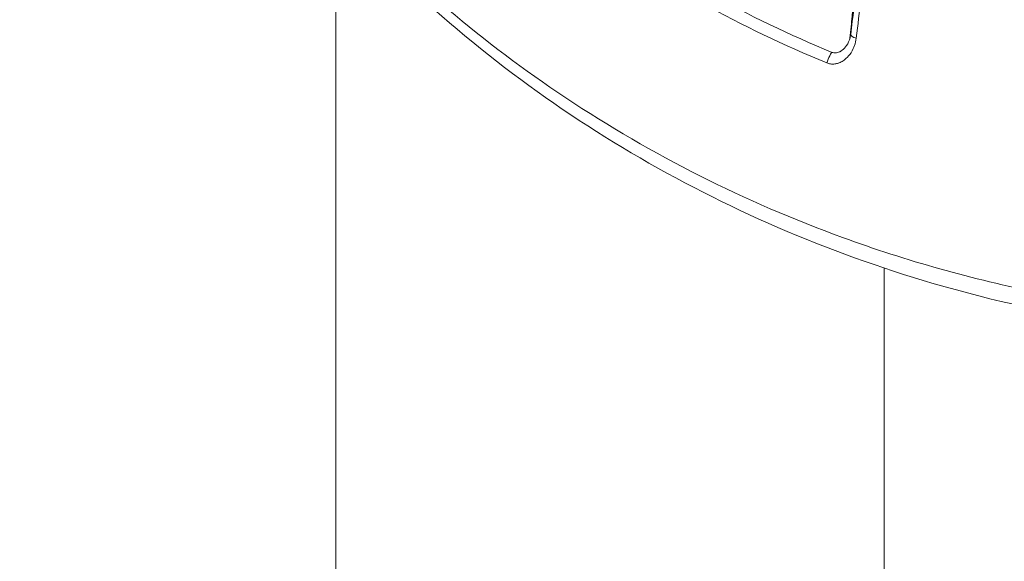
# Model space of a CAD drawing. Units: millimetres. Extents: x -2058 to 3545, y -1339 to 7471.
# Drawn here: x 1953 to 1992, y 560 to 581 of the extents above; entities that cross this region are included whole.
import ezdxf

# ---------------------------------------------------------------- set-up
doc = ezdxf.new("R2010")
doc.units = ezdxf.units.MM

msp = doc.modelspace()

# ---------------------------------------------------------------- linework, layer by layer
at = {"color": 0, "linetype": 'Continuous', "lineweight": 0}
for p, q in [((1965.719, 585.486), (1965.719, 460.275)), ((1986.919, 317.822), (1986.919, 571.762))]:
    msp.add_line(p, q, dxfattribs=at)
at = {"color": 0, "linetype": 'Continuous', "lineweight": 0, "extrusion": (0, 0, -1)}
for centre, major_axis, ratio, start_param, end_param in [((2016.133, 642.756), (40.215, 58.308), 0.80992, 2.96748, 3.06025), ((1985.93, 580.759), (-0.298, 0.035), 0.425468, -1.333889, 0)]:
    msp.add_ellipse(centre, major_axis=major_axis, ratio=ratio, start_param=start_param, end_param=end_param, dxfattribs=at)
at = {"color": 0, "linetype": 'Continuous', "lineweight": 0}
msp.add_ellipse((1984.8, 579.818), major_axis=(0.114, 0.277), ratio=0.143034, start_param=-0.000054, end_param=2.120033, dxfattribs=at)
for points, knots in [([(1953.492, 616.62), (1953.491, 614.222), (1953.686, 611.847), (1954.074, 609.489), (1954.229, 608.547), (1954.415, 607.608), (1954.633, 606.672), (1955.288, 603.855), (1956.233, 601.07), (1957.42, 598.426), (1957.82, 597.533), (1958.249, 596.653), (1958.707, 595.786), (1960.075, 593.196), (1961.713, 590.699), (1963.586, 588.374), (1964.211, 587.598), (1964.858, 586.844), (1965.529, 586.111), (1968.038, 583.367), (1970.857, 580.91), (1973.999, 578.754), (1974.201, 578.615), (1974.404, 578.478), (1974.608, 578.342), (1977.955, 576.118), (1981.528, 574.322), (1985.314, 572.942), (1987.776, 572.044), (1990.351, 571.32), (1992.938, 570.799), (1994.343, 570.516), (1995.756, 570.291), (1997.176, 570.123), (1997.822, 570.047), (1998.47, 569.983), (1999.119, 569.93), (2000.157, 569.846), (2001.198, 569.793), (2002.244, 569.77), (2002.625, 569.762), (2003.007, 569.758), (2003.389, 569.758), (2003.531, 569.758), (2003.674, 569.758), (2003.816, 569.758), (2004.34, 569.758), (2004.865, 569.758), (2005.389, 569.758)], [0.01989845, 0.01989845, 0.01989845, 0.01989845, 0.02750674, 0.02750674, 0.02750674, 0.03054798, 0.03054798, 0.03054798, 0.03969839, 0.03969839, 0.03969839, 0.04278733, 0.04278733, 0.04278733, 0.05201337, 0.05201337, 0.05201337, 0.05509169, 0.05509169, 0.05509169, 0.06661216, 0.06661216, 0.06661216, 0.06735345, 0.06735345, 0.06735345, 0.07949605, 0.07949605, 0.07949605, 0.0873943, 0.0873943, 0.0873943, 0.09168542, 0.09168542, 0.09168542, 0.09363675, 0.09363675, 0.09363675, 0.09675798, 0.09675798, 0.09675798, 0.09789514, 0.09789514, 0.09789514, 0.09831859, 0.09831859, 0.09831859, 0.0998792, 0.0998792, 0.0998792, 0.0998792]), ([(2005.381, 569.058), (2002.042, 569.066), (1998.679, 569.18), (1993.034, 570.067), (1990.707, 570.597), (1986.393, 571.894), (1984.387, 572.634), (1980.5, 574.351), (1978.611, 575.33), (1974.997, 577.504), (1973.264, 578.701), (1969.981, 581.291), (1968.423, 582.688), (1965.499, 585.662), (1964.128, 587.247), (1961.63, 590.558), (1960.494, 592.288), (1958.472, 595.861), (1957.581, 597.711), (1956.049, 601.504), (1955.407, 603.455), (1954.394, 607.412), (1954.022, 609.425), (1953.591, 613.165), (1953.492, 614.894), (1953.492, 616.62)], [0, 0, 0, 0, 10.020571, 10.020571, 17.154394, 17.154394, 23.567721, 23.567721, 29.972796, 29.972796, 36.341649, 36.341649, 42.699818, 42.699818, 49.099305, 49.099305, 55.449936, 55.449936, 61.779546, 61.779546, 68.130975, 68.130975, 74.473605, 74.473605, 79.850745, 79.850745, 79.850745, 79.850745]), ([(1985.633, 580.794), (1985.785, 582.09), (1985.948, 583.445), (1986.301, 586.316), (1986.492, 587.845), (1986.915, 591.187), (1987.15, 593.011), (1987.658, 596.919), (1987.933, 599.011), (1988.465, 603.004), (1988.722, 604.912), (1988.979, 606.801)], [0, 0, 0, 0, 4.324767, 4.324767, 9.030481, 9.030481, 14.551458, 14.551458, 20.864106, 20.864106, 26.664176, 26.664176, 26.664176, 26.664176]), ([(1989.235, 606.816), (1988.935, 604.621), (1988.638, 602.42), (1988.049, 598.009), (1987.758, 595.798), (1987.181, 591.365), (1986.896, 589.137), (1986.485, 585.877), (1986.352, 584.804), (1986.092, 582.695), (1985.967, 581.658), (1985.846, 580.644)], [0, 0, 0, 0, 0.0066845, 0.0066845, 0.01336899, 0.01336899, 0.02005349, 0.02005349, 0.02339574, 0.02339574, 0.02673799, 0.02673799, 0.02673799, 0.02673799]), ([(1985.595, 580.616), (1985.595, 580.623), (1985.596, 580.63), (1985.597, 580.637), (1985.603, 580.701), (1985.61, 580.766), (1985.617, 580.832), (1985.618, 580.843), (1985.619, 580.854), (1985.62, 580.865), (1985.635, 581.012), (1985.651, 581.161), (1985.667, 581.314), (1985.672, 581.36), (1985.677, 581.406), (1985.682, 581.452), (1985.695, 581.57), (1985.707, 581.69), (1985.721, 581.811), (1985.732, 581.919), (1985.744, 582.029), (1985.757, 582.14), (1985.758, 582.157), (1985.76, 582.174), (1985.762, 582.191), (1985.781, 582.359), (1985.8, 582.53), (1985.819, 582.703), (1985.829, 582.791), (1985.839, 582.88), (1985.849, 582.969), (1985.881, 583.243), (1985.913, 583.521), (1985.945, 583.804), (1985.958, 583.912), (1985.97, 584.021), (1985.983, 584.13), (1986.006, 584.327), (1986.029, 584.526), (1986.053, 584.726), (1986.065, 584.832), (1986.078, 584.939), (1986.09, 585.046), (1986.093, 585.066), (1986.095, 585.087), (1986.098, 585.108), (1986.121, 585.302), (1986.144, 585.496), (1986.167, 585.691), (1986.187, 585.859), (1986.208, 586.028), (1986.228, 586.197), (1986.274, 586.578), (1986.32, 586.961), (1986.367, 587.345), (1986.369, 587.357), (1986.37, 587.368), (1986.371, 587.38), (1986.402, 587.635), (1986.434, 587.89), (1986.465, 588.147), (1986.467, 588.164), (1986.469, 588.181), (1986.472, 588.198), (1986.55, 588.832), (1986.629, 589.471), (1986.709, 590.112), (1986.738, 590.346), (1986.768, 590.579), (1986.797, 590.814), (1986.818, 590.982), (1986.84, 591.15), (1986.861, 591.318), (1986.862, 591.328), (1986.863, 591.338), (1986.865, 591.348), (1986.963, 592.125), (1987.062, 592.906), (1987.162, 593.691), (1987.19, 593.91), (1987.219, 594.13), (1987.247, 594.351), (1987.255, 594.415), (1987.264, 594.479), (1987.272, 594.544), (1987.346, 595.118), (1987.42, 595.694), (1987.495, 596.269), (1987.559, 596.769), (1987.625, 597.268), (1987.69, 597.768), (1987.69, 597.773), (1987.691, 597.778), (1987.692, 597.782), (1987.694, 597.799), (1987.696, 597.815), (1987.698, 597.832), (1987.766, 598.35), (1987.834, 598.868), (1987.902, 599.386), (1987.971, 599.912), (1988.04, 600.437), (1988.11, 600.962), (1988.111, 600.97), (1988.112, 600.979), (1988.113, 600.987), (1988.255, 602.058), (1988.397, 603.126), (1988.54, 604.191)], [0.00131238, 0.00131238, 0.00131238, 0.00131238, 0.00134105, 0.00134105, 0.00134105, 0.00159776, 0.00159776, 0.00159776, 0.00164015, 0.00164015, 0.00164015, 0.00221184, 0.00221184, 0.00221184, 0.00238468, 0.00238468, 0.00238468, 0.002824, 0.002824, 0.002824, 0.00321937, 0.00321937, 0.00321937, 0.00328029, 0.00328029, 0.00328029, 0.00388141, 0.00388141, 0.00388141, 0.0041893, 0.0041893, 0.0041893, 0.00513371, 0.00513371, 0.00513371, 0.00549604, 0.00549604, 0.00549604, 0.00614802, 0.00614802, 0.00614802, 0.00649334, 0.00649334, 0.00649334, 0.00656059, 0.00656059, 0.00656059, 0.00718498, 0.00718498, 0.00718498, 0.00772568, 0.00772568, 0.00772568, 0.00894285, 0.00894285, 0.00894285, 0.00897946, 0.00897946, 0.00897946, 0.00978705, 0.00978705, 0.00978705, 0.00984088, 0.00984088, 0.00984088, 0.01184066, 0.01184066, 0.01184066, 0.01256818, 0.01256818, 0.01256818, 0.01309037, 0.01309037, 0.01309037, 0.01312118, 0.01312118, 0.01312118, 0.01552809, 0.01552809, 0.01552809, 0.01620219, 0.01620219, 0.01620219, 0.01639901, 0.01639901, 0.01639901, 0.01815568, 0.01815568, 0.01815568, 0.01968176, 0.01968176, 0.01968176, 0.01969635, 0.01969635, 0.01969635, 0.01974645, 0.01974645, 0.01974645, 0.02132921, 0.02132921, 0.02132921, 0.02293651, 0.02293651, 0.02293651, 0.02296206, 0.02296206, 0.02296206, 0.02624235, 0.02624235, 0.02624235, 0.02624235]), ([(1984.914, 580.096), (1984.935, 580.087), (1984.956, 580.081), (1984.998, 580.074), (1985.019, 580.073), (1985.071, 580.074), (1985.101, 580.079), (1985.152, 580.094), (1985.174, 580.102), (1985.196, 580.112), (1985.198, 580.113), (1985.202, 580.115), (1985.205, 580.116), (1985.216, 580.122), (1985.224, 580.126), (1985.255, 580.143), (1985.278, 580.158), (1985.365, 580.224), (1985.422, 580.286), (1985.531, 580.445), (1985.578, 580.549), (1985.619, 580.703), (1985.627, 580.748), (1985.633, 580.794)], [0, 0, 0, 0, 0.069901, 0.069901, 0.145598, 0.145598, 0.261921, 0.261921, 0.352051, 0.352051, 0.3599, 0.3599, 0.371675, 0.371675, 0.407005, 0.407005, 0.513119, 0.513119, 0.833697, 0.833697, 1.246122, 1.246122, 1.408594, 1.408594, 1.408594, 1.408594]), ([(1985.846, 580.644), (1985.834, 580.546), (1985.812, 580.452), (1985.766, 580.32), (1985.749, 580.28), (1985.73, 580.239), (1985.73, 580.239), (1985.73, 580.239), (1985.679, 580.131), (1985.615, 580.032), (1985.525, 579.93), (1985.511, 579.916), (1985.497, 579.902), (1985.497, 579.901), (1985.496, 579.901), (1985.448, 579.852), (1985.395, 579.808), (1985.288, 579.738), (1985.235, 579.71), (1985.169, 579.685), (1985.159, 579.681), (1985.149, 579.678), (1985.148, 579.678), (1985.147, 579.677), (1985.107, 579.664), (1985.064, 579.654), (1984.992, 579.644), (1984.963, 579.642), (1984.933, 579.642), (1984.933, 579.642), (1984.906, 579.642), (1984.879, 579.644), (1984.827, 579.652), (1984.801, 579.657), (1984.753, 579.67), (1984.73, 579.678), (1984.707, 579.687)], [0, 0, 0, 0, 0.000324164, 0.000324164, 0.000474097, 0.000474097, 0.000475112, 0.000475112, 0.000475112, 0.000880766, 0.000880766, 0.000948195, 0.000948195, 0.000950176, 0.000950176, 0.000950176, 0.001187478, 0.001187478, 0.001387076, 0.001387076, 0.001422292, 0.001422292, 0.001424335, 0.001424335, 0.001424335, 0.001566381, 0.001566381, 0.001659341, 0.001659341, 0.001660648, 0.001660648, 0.001744084, 0.001744084, 0.001822988, 0.001822988, 0.00189639, 0.00189639, 0.00189639, 0.00189639])]:
    msp.add_open_spline(points, degree=3, knots=knots, dxfattribs=at)
msp.add_open_spline([(1980.15, 582.376), (1981.687, 581.53), (1983.281, 580.767), (1984.914, 580.096)], degree=3, dxfattribs=at)

doc.saveas('drawing.dxf')
